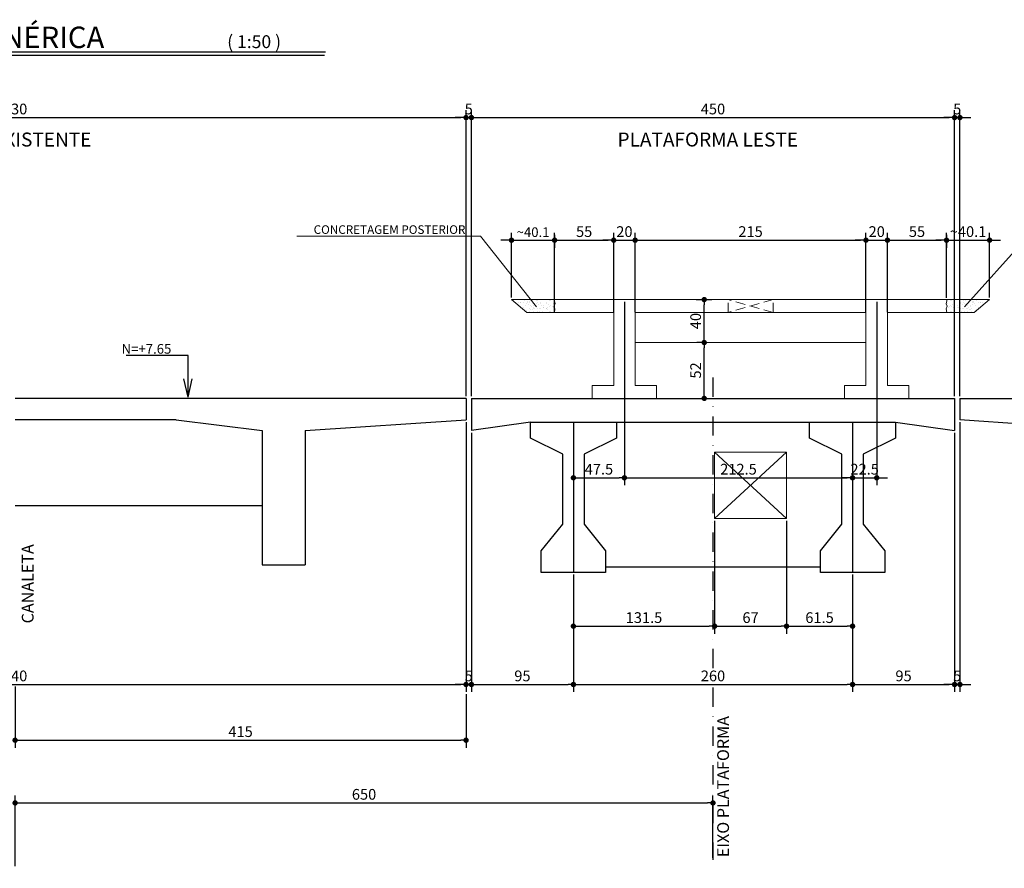
# Model space of a CAD drawing. Extents: x -3241 to 19977, y 2149 to 23325.
# Drawn here: x 17933 to 18850, y 11368 to 12159 of the extents above; entities that cross this region are included whole.
import ezdxf

# ---------------------------------------------------------------- set-up
doc = ezdxf.new("R2010")
doc.units = 0
doc.header["$LTSCALE"] = 18
doc.header["$MEASUREMENT"] = 0
doc.linetypes.add('DASHDOTX2', pattern=[2, 1, -0.5, 0, -0.5])
doc.linetypes.add('DASHED', pattern=[0.75, 0.5, -0.25])
doc.layers.get('0').update_dxf_attribs({"linetype": 'CONTINUOUS'})
doc.layers.get('DEFPOINTS').update_dxf_attribs({"linetype": 'CONTINUOUS'})
for name, color, linetype in [('01', 9, 'CONTINUOUS'), ('02', 1, 'CONTINUOUS'), ('03', 7, 'CONTINUOUS'), ('04', 30, 'CONTINUOUS'), ('COTA', 243, 'CONTINUOUS'), ('HACHURA', 134, 'CONTINUOUS'), ('PROJECAO', 160, 'DASHED'), ('TEXTO', 2, 'CONTINUOUS'), ('TITULO', 4, 'CONTINUOUS')]:
    doc.layers.add(name, color=color, linetype=linetype)
doc.styles.add('ROMAND', font='romand')
doc.styles.add('ROMANS', font='romans')
doc.dimstyles.new('COTA50', dxfattribs={"dimtxt": 10, "dimasz": 5, "dimexe": 7, "dimexo": 2, "dimgap": 3, "dimtad": 1, "dimdec": 1, "dimzin": 12, "dimdsep": 46, "dimtxsty": 'ROMANS', "dimblk1": 'DOT', "dimblk2": 'DOT', "dimsah": 1, "dimcen": 0, "dimdle": 7, "dimclrd": 243, "dimclre": 243, "dimclrt": 2, "dimadec": 0, "dimazin": 0, "dimtfac": 1, "dimtdec": 4, "dimtix": 1, "dimtmove": 2, "dimatfit": 3, "dimfxl": 0, "dimtolj": 1, "dimtzin": 12, "dimarcsym": 0})

# ---------------------------------------------------------------- blocks, each defined once
blk = doc.blocks.new('_DOT')
at = {"color": 243, "linetype": 'ByBlock'}
blk.add_line((-0.5, 0), (-1, 0), dxfattribs=at)
at = {"color": 243, "linetype": 'ByBlock', "const_width": 0.5}
blk.add_lwpolyline([(-0.25, 0, 1), (0.25, 0, 1)], format="xyb", close=True, dxfattribs=at)
blk = doc.blocks.new('*D42')
at = {"layer": 'COTA', "color": 243, "lineweight": -2}
for p, q in [((18348.33, 11783.86), (18348.33, 11532.4)), ((18353.33, 11773.86), (18353.33, 11532.4)), ((18343.33, 11539.4), (18338.33, 11539.4)), ((18348.33, 11539.4), (18353.33, 11539.4)), ((18358.33, 11539.4), (18363.33, 11539.4))]:
    blk.add_line(p, q, dxfattribs=at)
at = {"layer": 'DEFPOINTS', "color": 0, "lineweight": 0}
for p in [(18348.33, 11785.86), (18353.33, 11775.86), (18353.33, 11539.4)]:
    blk.add_point(p, dxfattribs=at)
at = {"layer": 'COTA', "color": 243, "lineweight": -2, "xscale": 5, "yscale": 5, "zscale": 5}
blk.add_blockref('_DOT', (18348.33, 11539.4), dxfattribs=at)
at = {"layer": 'COTA', "color": 243, "lineweight": -2, "xscale": 5, "yscale": 5, "zscale": 5, "rotation": 180}
blk.add_blockref('_DOT', (18353.33, 11539.4), dxfattribs=at)
at = {"layer": 'COTA', "color": 2, "insert": (18350.83, 11547.4), "char_height": 10, "attachment_point": 5, "style": 'ROMANS'}
blk.add_mtext('\\A1;5', dxfattribs=at)
blk = doc.blocks.new('*D43')
at = {"layer": 'COTA', "color": 243, "lineweight": -2}
for p, q in [((18353.33, 11773.86), (18353.33, 11532.4)), ((18448.33, 11641.86), (18448.33, 11532.4)), ((18358.33, 11539.4), (18443.33, 11539.4))]:
    blk.add_line(p, q, dxfattribs=at)
at = {"layer": 'DEFPOINTS', "color": 0, "lineweight": 0}
for p in [(18353.33, 11775.86), (18448.33, 11643.86), (18448.33, 11539.4)]:
    blk.add_point(p, dxfattribs=at)
at = {"layer": 'COTA', "color": 243, "lineweight": -2, "xscale": 5, "yscale": 5, "zscale": 5, "rotation": 180}
blk.add_blockref('_DOT', (18353.33, 11539.4), dxfattribs=at)
at = {"layer": 'COTA', "color": 243, "lineweight": -2, "xscale": 5, "yscale": 5, "zscale": 5}
blk.add_blockref('_DOT', (18448.33, 11539.4), dxfattribs=at)
at = {"layer": 'COTA', "color": 2, "insert": (18400.83, 11547.4), "char_height": 10, "attachment_point": 5, "style": 'ROMANS'}
blk.add_mtext('\\A1;95', dxfattribs=at)
blk = doc.blocks.new('*D44')
at = {"layer": 'COTA', "color": 243, "lineweight": -2}
for p, q in [((18448.33, 11641.86), (18448.33, 11532.4)), ((18708.33, 11641.86), (18708.33, 11532.4)), ((18453.33, 11539.4), (18703.33, 11539.4))]:
    blk.add_line(p, q, dxfattribs=at)
at = {"layer": 'DEFPOINTS', "color": 0, "lineweight": 0}
for p in [(18448.33, 11643.86), (18708.33, 11643.86), (18708.33, 11539.4)]:
    blk.add_point(p, dxfattribs=at)
at = {"layer": 'COTA', "color": 243, "lineweight": -2, "xscale": 5, "yscale": 5, "zscale": 5, "rotation": 180}
blk.add_blockref('_DOT', (18448.33, 11539.4), dxfattribs=at)
at = {"layer": 'COTA', "color": 243, "lineweight": -2, "xscale": 5, "yscale": 5, "zscale": 5}
blk.add_blockref('_DOT', (18708.33, 11539.4), dxfattribs=at)
at = {"layer": 'COTA', "color": 2, "insert": (18578.33, 11547.4), "char_height": 10, "attachment_point": 5, "style": 'ROMANS'}
blk.add_mtext('\\A1;260', dxfattribs=at)
blk = doc.blocks.new('*D45')
at = {"layer": 'COTA', "color": 243, "lineweight": -2}
for p, q in [((18803.33, 11773.86), (18803.33, 11532.4)), ((18708.33, 11641.86), (18708.33, 11532.4)), ((18713.33, 11539.4), (18798.33, 11539.4))]:
    blk.add_line(p, q, dxfattribs=at)
at = {"layer": 'DEFPOINTS', "color": 0, "lineweight": 0}
for p in [(18803.33, 11775.86), (18708.33, 11643.86), (18803.33, 11539.4)]:
    blk.add_point(p, dxfattribs=at)
at = {"layer": 'COTA', "color": 243, "lineweight": -2, "xscale": 5, "yscale": 5, "zscale": 5, "rotation": 180}
blk.add_blockref('_DOT', (18708.33, 11539.4), dxfattribs=at)
at = {"layer": 'COTA', "color": 243, "lineweight": -2, "xscale": 5, "yscale": 5, "zscale": 5}
blk.add_blockref('_DOT', (18803.33, 11539.4), dxfattribs=at)
at = {"layer": 'COTA', "color": 2, "insert": (18755.83, 11547.4), "char_height": 10, "attachment_point": 5, "style": 'ROMANS'}
blk.add_mtext('\\A1;95', dxfattribs=at)
blk = doc.blocks.new('*D46')
at = {"layer": 'COTA', "color": 243, "lineweight": -2}
for p, q in [((18808.33, 11783.86), (18808.33, 11532.4)), ((18803.33, 11773.86), (18803.33, 11532.4)), ((18798.33, 11539.4), (18793.33, 11539.4)), ((18803.33, 11539.4), (18808.33, 11539.4)), ((18813.33, 11539.4), (18818.33, 11539.4))]:
    blk.add_line(p, q, dxfattribs=at)
at = {"layer": 'DEFPOINTS', "color": 0, "lineweight": 0}
for p in [(18808.33, 11785.86), (18803.33, 11775.86), (18808.33, 11539.4)]:
    blk.add_point(p, dxfattribs=at)
at = {"layer": 'COTA', "color": 243, "lineweight": -2, "xscale": 5, "yscale": 5, "zscale": 5}
blk.add_blockref('_DOT', (18803.33, 11539.4), dxfattribs=at)
at = {"layer": 'COTA', "color": 243, "lineweight": -2, "xscale": 5, "yscale": 5, "zscale": 5, "rotation": 180}
blk.add_blockref('_DOT', (18808.33, 11539.4), dxfattribs=at)
at = {"layer": 'COTA', "color": 2, "insert": (18805.83, 11547.4), "char_height": 10, "attachment_point": 5, "style": 'ROMANS'}
blk.add_mtext('\\A1;5', dxfattribs=at)
blk = doc.blocks.new('*D48')
at = {"layer": 'COTA', "color": 243, "lineweight": -2}
for p, q in [((17928.33, 11537.4), (17928.33, 11480.48)), ((18348.33, 11530.4), (18348.33, 11480.48)), ((17933.33, 11487.48), (18343.33, 11487.48))]:
    blk.add_line(p, q, dxfattribs=at)
at = {"layer": 'DEFPOINTS', "color": 0, "lineweight": 0}
for p in [(17928.33, 11539.4), (18348.33, 11532.4), (18348.33, 11487.48)]:
    blk.add_point(p, dxfattribs=at)
at = {"layer": 'COTA', "color": 243, "lineweight": -2, "xscale": 5, "yscale": 5, "zscale": 5, "rotation": 180}
blk.add_blockref('_DOT', (17928.33, 11487.48), dxfattribs=at)
at = {"layer": 'COTA', "color": 243, "lineweight": -2, "xscale": 5, "yscale": 5, "zscale": 5}
blk.add_blockref('_DOT', (18348.33, 11487.48), dxfattribs=at)
at = {"layer": 'COTA', "color": 2, "insert": (18138.33, 11495.48), "char_height": 10, "attachment_point": 5, "style": 'ROMANS'}
blk.add_mtext('\\A1;415', dxfattribs=at)
blk = doc.blocks.new('*D49')
at = {"layer": 'COTA', "color": 243, "lineweight": -2}
for p, q in [((17508.33, 11783.86), (17508.33, 11532.4)), ((18348.33, 11783.86), (18348.33, 11532.4)), ((17513.33, 11539.4), (18343.33, 11539.4))]:
    blk.add_line(p, q, dxfattribs=at)
at = {"layer": 'DEFPOINTS', "color": 0, "lineweight": 0}
for p in [(17508.33, 11785.86), (18348.33, 11785.86), (18348.33, 11539.4)]:
    blk.add_point(p, dxfattribs=at)
at = {"layer": 'COTA', "color": 243, "lineweight": -2, "xscale": 5, "yscale": 5, "zscale": 5, "rotation": 180}
blk.add_blockref('_DOT', (17508.33, 11539.4), dxfattribs=at)
at = {"layer": 'COTA', "color": 243, "lineweight": -2, "xscale": 5, "yscale": 5, "zscale": 5}
blk.add_blockref('_DOT', (18348.33, 11539.4), dxfattribs=at)
at = {"layer": 'COTA', "color": 2, "insert": (17928.33, 11547.4), "char_height": 10, "attachment_point": 5, "style": 'ROMANS'}
blk.add_mtext('\\A1;840', dxfattribs=at)
blk = doc.blocks.new('*D53')
at = {"layer": 'COTA', "color": 243, "lineweight": -2}
for p, q in [((18348.33, 11807.86), (18348.33, 12074.45)), ((18353.33, 11807.86), (18353.33, 12074.45)), ((18343.33, 12067.45), (18338.33, 12067.45)), ((18348.33, 12067.45), (18353.33, 12067.45)), ((18358.33, 12067.45), (18363.33, 12067.45))]:
    blk.add_line(p, q, dxfattribs=at)
at = {"layer": 'DEFPOINTS', "color": 0, "lineweight": 0}
for p in [(18353.33, 12067.45), (18348.33, 11805.86), (18353.33, 11805.86)]:
    blk.add_point(p, dxfattribs=at)
at = {"layer": 'COTA', "color": 243, "lineweight": -2, "xscale": 5, "yscale": 5, "zscale": 5}
blk.add_blockref('_DOT', (18348.33, 12067.45), dxfattribs=at)
at = {"layer": 'COTA', "color": 243, "lineweight": -2, "xscale": 5, "yscale": 5, "zscale": 5, "rotation": 180}
blk.add_blockref('_DOT', (18353.33, 12067.45), dxfattribs=at)
at = {"layer": 'COTA', "color": 2, "insert": (18350.83, 12075.45), "char_height": 10, "attachment_point": 5, "style": 'ROMANS'}
blk.add_mtext('\\A1;5', dxfattribs=at)
blk = doc.blocks.new('*D54')
at = {"layer": 'COTA', "color": 243, "lineweight": -2}
for p, q in [((18353.33, 11807.86), (18353.33, 12074.45)), ((18803.33, 11807.86), (18803.33, 12074.45)), ((18358.33, 12067.45), (18798.33, 12067.45))]:
    blk.add_line(p, q, dxfattribs=at)
at = {"layer": 'DEFPOINTS', "color": 0, "lineweight": 0}
for p in [(18803.33, 12067.45), (18353.33, 11805.86), (18803.33, 11805.86)]:
    blk.add_point(p, dxfattribs=at)
at = {"layer": 'COTA', "color": 243, "lineweight": -2, "xscale": 5, "yscale": 5, "zscale": 5, "rotation": 180}
blk.add_blockref('_DOT', (18353.33, 12067.45), dxfattribs=at)
at = {"layer": 'COTA', "color": 243, "lineweight": -2, "xscale": 5, "yscale": 5, "zscale": 5}
blk.add_blockref('_DOT', (18803.33, 12067.45), dxfattribs=at)
at = {"layer": 'COTA', "color": 2, "insert": (18578.33, 12075.45), "char_height": 10, "attachment_point": 5, "style": 'ROMANS'}
blk.add_mtext('\\A1;450', dxfattribs=at)
blk = doc.blocks.new('*D55')
at = {"layer": 'COTA', "color": 243, "lineweight": -2}
for p, q in [((18803.33, 11807.86), (18803.33, 12074.45)), ((18808.33, 11807.86), (18808.33, 12074.45)), ((18798.33, 12067.45), (18793.33, 12067.45)), ((18803.33, 12067.45), (18808.33, 12067.45)), ((18813.33, 12067.45), (18818.33, 12067.45))]:
    blk.add_line(p, q, dxfattribs=at)
at = {"layer": 'DEFPOINTS', "color": 0, "lineweight": 0}
for p in [(18808.33, 12067.45), (18803.33, 11805.86), (18808.33, 11805.86)]:
    blk.add_point(p, dxfattribs=at)
at = {"layer": 'COTA', "color": 243, "lineweight": -2, "xscale": 5, "yscale": 5, "zscale": 5}
blk.add_blockref('_DOT', (18803.33, 12067.45), dxfattribs=at)
at = {"layer": 'COTA', "color": 243, "lineweight": -2, "xscale": 5, "yscale": 5, "zscale": 5, "rotation": 180}
blk.add_blockref('_DOT', (18808.33, 12067.45), dxfattribs=at)
at = {"layer": 'COTA', "color": 2, "insert": (18805.83, 12075.45), "char_height": 10, "attachment_point": 5, "style": 'ROMANS'}
blk.add_mtext('\\A1;5', dxfattribs=at)
blk = doc.blocks.new('*D56')
at = {"layer": 'COTA', "color": 243, "lineweight": -2}
for p, q in [((17508.33, 11807.86), (17508.33, 12074.45)), ((18348.33, 11807.86), (18348.33, 12074.45)), ((17513.33, 12067.45), (18343.33, 12067.45))]:
    blk.add_line(p, q, dxfattribs=at)
at = {"layer": 'DEFPOINTS', "color": 0, "lineweight": 0}
for p in [(18348.33, 12067.45), (17508.33, 11805.86), (18348.33, 11805.86)]:
    blk.add_point(p, dxfattribs=at)
at = {"layer": 'COTA', "color": 243, "lineweight": -2, "xscale": 5, "yscale": 5, "zscale": 5, "rotation": 180}
blk.add_blockref('_DOT', (17508.33, 12067.45), dxfattribs=at)
at = {"layer": 'COTA', "color": 243, "lineweight": -2, "xscale": 5, "yscale": 5, "zscale": 5}
blk.add_blockref('_DOT', (18348.33, 12067.45), dxfattribs=at)
at = {"layer": 'COTA', "color": 2, "insert": (17928.33, 12075.45), "char_height": 10, "attachment_point": 5, "style": 'ROMANS'}
blk.add_mtext('\\A1;830', dxfattribs=at)
blk = doc.blocks.new('*D58')
at = {"layer": 'COTA', "color": 243, "lineweight": -2}
for p, q in [((17928.33, 11370.17), (17928.33, 11436.07)), ((18578.33, 11378.02), (18578.33, 11436.07)), ((17933.33, 11429.07), (18573.33, 11429.07))]:
    blk.add_line(p, q, dxfattribs=at)
at = {"layer": 'DEFPOINTS', "color": 0, "lineweight": 0}
for p in [(18578.33, 11429.07), (18578.33, 11376.02), (17928.33, 11368.17)]:
    blk.add_point(p, dxfattribs=at)
at = {"layer": 'COTA', "color": 243, "lineweight": -2, "xscale": 5, "yscale": 5, "zscale": 5, "rotation": 180}
blk.add_blockref('_DOT', (17928.33, 11429.07), dxfattribs=at)
at = {"layer": 'COTA', "color": 243, "lineweight": -2, "xscale": 5, "yscale": 5, "zscale": 5}
blk.add_blockref('_DOT', (18578.33, 11429.07), dxfattribs=at)
at = {"layer": 'COTA', "color": 2, "insert": (18253.33, 11437.07), "char_height": 10, "attachment_point": 5, "style": 'ROMANS'}
blk.add_mtext('\\A1;650', dxfattribs=at)
blk = doc.blocks.new('*D71')
at = {"layer": 'COTA', "color": 243, "lineweight": -2}
for p, q in [((18430.83, 11886.29), (18430.83, 11960.23)), ((18485.83, 11886.29), (18485.83, 11960.23)), ((18435.83, 11953.23), (18480.83, 11953.23))]:
    blk.add_line(p, q, dxfattribs=at)
at = {"layer": 'DEFPOINTS', "color": 0, "lineweight": 0}
for p in [(18485.83, 11953.23), (18430.83, 11884.29), (18485.83, 11884.29)]:
    blk.add_point(p, dxfattribs=at)
at = {"layer": 'COTA', "color": 243, "lineweight": -2, "xscale": 5, "yscale": 5, "zscale": 5, "rotation": 180}
blk.add_blockref('_DOT', (18430.83, 11953.23), dxfattribs=at)
at = {"layer": 'COTA', "color": 243, "lineweight": -2, "xscale": 5, "yscale": 5, "zscale": 5}
blk.add_blockref('_DOT', (18485.83, 11953.23), dxfattribs=at)
at = {"layer": 'COTA', "color": 2, "lineweight": 0, "insert": (18458.33, 11961.23), "char_height": 10, "attachment_point": 5, "style": 'ROMANS'}
blk.add_mtext('\\A1;55', dxfattribs=at)
blk = doc.blocks.new('*D72')
at = {"layer": 'COTA', "color": 243, "lineweight": -2}
for p, q in [((18485.83, 11933.38), (18485.83, 11960.25)), ((18505.83, 11886.29), (18505.83, 11960.25)), ((18480.83, 11953.25), (18475.83, 11953.25)), ((18485.83, 11953.25), (18505.83, 11953.25)), ((18510.83, 11953.25), (18515.83, 11953.25))]:
    blk.add_line(p, q, dxfattribs=at)
at = {"layer": 'DEFPOINTS', "color": 0, "lineweight": 0}
for p in [(18505.83, 11953.25), (18485.83, 11931.38), (18505.83, 11884.29)]:
    blk.add_point(p, dxfattribs=at)
at = {"layer": 'COTA', "color": 243, "lineweight": -2, "xscale": 5, "yscale": 5, "zscale": 5}
blk.add_blockref('_DOT', (18485.83, 11953.25), dxfattribs=at)
at = {"layer": 'COTA', "color": 243, "lineweight": -2, "xscale": 5, "yscale": 5, "zscale": 5, "rotation": 180}
blk.add_blockref('_DOT', (18505.83, 11953.25), dxfattribs=at)
at = {"layer": 'COTA', "color": 2, "lineweight": 0, "insert": (18495.83, 11961.25), "char_height": 10, "attachment_point": 5, "style": 'ROMANS'}
blk.add_mtext('\\A1;20', dxfattribs=at)
blk = doc.blocks.new('*D73')
at = {"layer": 'COTA', "color": 243, "lineweight": -2}
for p, q in [((18505.83, 11886.29), (18505.83, 11960.25)), ((18720.83, 11886.29), (18720.83, 11960.25)), ((18510.83, 11953.25), (18715.83, 11953.25))]:
    blk.add_line(p, q, dxfattribs=at)
at = {"layer": 'DEFPOINTS', "color": 0, "lineweight": 0}
for p in [(18720.83, 11953.25), (18505.83, 11884.29), (18720.83, 11884.29)]:
    blk.add_point(p, dxfattribs=at)
at = {"layer": 'COTA', "color": 243, "lineweight": -2, "xscale": 5, "yscale": 5, "zscale": 5, "rotation": 180}
blk.add_blockref('_DOT', (18505.83, 11953.25), dxfattribs=at)
at = {"layer": 'COTA', "color": 243, "lineweight": -2, "xscale": 5, "yscale": 5, "zscale": 5}
blk.add_blockref('_DOT', (18720.83, 11953.25), dxfattribs=at)
at = {"layer": 'COTA', "color": 2, "lineweight": 0, "insert": (18613.33, 11961.25), "char_height": 10, "attachment_point": 5, "style": 'ROMANS'}
blk.add_mtext('\\A1;215', dxfattribs=at)
blk = doc.blocks.new('*D74')
at = {"layer": 'COTA', "color": 243, "lineweight": -2}
for p, q in [((18720.83, 11886.29), (18720.83, 11960.25)), ((18740.83, 11886.29), (18740.83, 11960.25)), ((18715.83, 11953.25), (18710.83, 11953.25)), ((18720.83, 11953.25), (18740.83, 11953.25)), ((18745.83, 11953.25), (18750.83, 11953.25))]:
    blk.add_line(p, q, dxfattribs=at)
at = {"layer": 'DEFPOINTS', "color": 0, "lineweight": 0}
for p in [(18740.83, 11953.25), (18720.83, 11884.29), (18740.83, 11884.29)]:
    blk.add_point(p, dxfattribs=at)
at = {"layer": 'COTA', "color": 243, "lineweight": -2, "xscale": 5, "yscale": 5, "zscale": 5}
blk.add_blockref('_DOT', (18720.83, 11953.25), dxfattribs=at)
at = {"layer": 'COTA', "color": 243, "lineweight": -2, "xscale": 5, "yscale": 5, "zscale": 5, "rotation": 180}
blk.add_blockref('_DOT', (18740.83, 11953.25), dxfattribs=at)
at = {"layer": 'COTA', "color": 2, "lineweight": 0, "insert": (18730.83, 11961.25), "char_height": 10, "attachment_point": 5, "style": 'ROMANS'}
blk.add_mtext('\\A1;20', dxfattribs=at)
blk = doc.blocks.new('*D75')
at = {"layer": 'COTA', "color": 243, "lineweight": -2}
for p, q in [((18740.83, 11943.78), (18740.83, 11960.25)), ((18795.83, 11899.6), (18795.83, 11960.25)), ((18745.83, 11953.25), (18790.83, 11953.25))]:
    blk.add_line(p, q, dxfattribs=at)
at = {"layer": 'DEFPOINTS', "color": 0, "lineweight": 0}
for p in [(18795.83, 11953.25), (18740.83, 11941.78), (18795.83, 11897.6)]:
    blk.add_point(p, dxfattribs=at)
at = {"layer": 'COTA', "color": 243, "lineweight": -2, "xscale": 5, "yscale": 5, "zscale": 5, "rotation": 180}
blk.add_blockref('_DOT', (18740.83, 11953.25), dxfattribs=at)
at = {"layer": 'COTA', "color": 243, "lineweight": -2, "xscale": 5, "yscale": 5, "zscale": 5}
blk.add_blockref('_DOT', (18795.83, 11953.25), dxfattribs=at)
at = {"layer": 'COTA', "color": 2, "lineweight": 0, "insert": (18768.33, 11961.25), "char_height": 10, "attachment_point": 5, "style": 'ROMANS'}
blk.add_mtext('\\A1;55', dxfattribs=at)
blk = doc.blocks.new('*D76')
at = {"layer": 'COTA', "color": 243, "lineweight": -2}
for p, q in [((18495.83, 11895.92), (18495.83, 11724.93)), ((18448.33, 11781.86), (18448.33, 11724.93)), ((18453.33, 11731.93), (18490.83, 11731.93))]:
    blk.add_line(p, q, dxfattribs=at)
at = {"layer": 'DEFPOINTS', "color": 0, "lineweight": 0}
for p in [(18495.83, 11897.92), (18448.33, 11783.86), (18495.83, 11731.93)]:
    blk.add_point(p, dxfattribs=at)
at = {"layer": 'COTA', "color": 243, "lineweight": -2, "xscale": 5, "yscale": 5, "zscale": 5, "rotation": 180}
blk.add_blockref('_DOT', (18448.33, 11731.93), dxfattribs=at)
at = {"layer": 'COTA', "color": 243, "lineweight": -2, "xscale": 5, "yscale": 5, "zscale": 5}
blk.add_blockref('_DOT', (18495.83, 11731.93), dxfattribs=at)
at = {"layer": 'COTA', "color": 2, "lineweight": 0, "insert": (18472.08, 11739.93), "char_height": 10, "attachment_point": 5, "style": 'ROMANS'}
blk.add_mtext('\\A1;47.5', dxfattribs=at)
blk = doc.blocks.new('*D77')
at = {"layer": 'COTA', "color": 243, "lineweight": -2}
for p, q in [((18495.83, 11781.86), (18495.83, 11724.93)), ((18708.33, 11781.86), (18708.33, 11724.93)), ((18500.83, 11731.93), (18703.33, 11731.93))]:
    blk.add_line(p, q, dxfattribs=at)
at = {"layer": 'DEFPOINTS', "color": 0, "lineweight": 0}
for p in [(18495.83, 11783.86), (18708.33, 11783.86), (18708.33, 11731.93)]:
    blk.add_point(p, dxfattribs=at)
at = {"layer": 'COTA', "color": 243, "lineweight": -2, "xscale": 5, "yscale": 5, "zscale": 5, "rotation": 180}
blk.add_blockref('_DOT', (18495.83, 11731.93), dxfattribs=at)
at = {"layer": 'COTA', "color": 243, "lineweight": -2, "xscale": 5, "yscale": 5, "zscale": 5}
blk.add_blockref('_DOT', (18708.33, 11731.93), dxfattribs=at)
at = {"layer": 'COTA', "color": 2, "lineweight": 0, "insert": (18602.08, 11739.93), "char_height": 10, "attachment_point": 5, "style": 'ROMANS'}
blk.add_mtext('\\A1;212.5', dxfattribs=at)
blk = doc.blocks.new('*D78')
at = {"layer": 'COTA', "color": 243, "lineweight": -2}
for p, q in [((18730.83, 11895.92), (18730.83, 11724.93)), ((18708.33, 11781.86), (18708.33, 11724.93)), ((18703.33, 11731.93), (18698.33, 11731.93)), ((18708.33, 11731.93), (18730.83, 11731.93)), ((18735.83, 11731.93), (18740.83, 11731.93))]:
    blk.add_line(p, q, dxfattribs=at)
at = {"layer": 'DEFPOINTS', "color": 0, "lineweight": 0}
for p in [(18730.83, 11897.92), (18708.33, 11783.86), (18730.83, 11731.93)]:
    blk.add_point(p, dxfattribs=at)
at = {"layer": 'COTA', "color": 243, "lineweight": -2, "xscale": 5, "yscale": 5, "zscale": 5}
blk.add_blockref('_DOT', (18708.33, 11731.93), dxfattribs=at)
at = {"layer": 'COTA', "color": 243, "lineweight": -2, "xscale": 5, "yscale": 5, "zscale": 5, "rotation": 180}
blk.add_blockref('_DOT', (18730.83, 11731.93), dxfattribs=at)
at = {"layer": 'COTA', "color": 2, "lineweight": 0, "insert": (18719.58, 11739.93), "char_height": 10, "attachment_point": 5, "style": 'ROMANS'}
blk.add_mtext('\\A1;22.5', dxfattribs=at)
blk = doc.blocks.new('*D108')
at = {"layer": 'COTA', "color": 243, "lineweight": -2}
for p, q in [((18579.83, 11691.86), (18579.83, 11586.69)), ((18448.33, 11641.86), (18448.33, 11586.69)), ((18453.33, 11593.69), (18574.83, 11593.69))]:
    blk.add_line(p, q, dxfattribs=at)
at = {"layer": 'DEFPOINTS', "color": 0, "lineweight": 0}
for p in [(18579.83, 11693.86), (18448.33, 11643.86), (18579.83, 11593.69)]:
    blk.add_point(p, dxfattribs=at)
at = {"layer": 'COTA', "color": 243, "lineweight": -2, "xscale": 5, "yscale": 5, "zscale": 5, "rotation": 180}
blk.add_blockref('_DOT', (18448.33, 11593.69), dxfattribs=at)
at = {"layer": 'COTA', "color": 243, "lineweight": -2, "xscale": 5, "yscale": 5, "zscale": 5}
blk.add_blockref('_DOT', (18579.83, 11593.69), dxfattribs=at)
at = {"layer": 'COTA', "color": 2, "lineweight": 0, "insert": (18514.08, 11601.69), "char_height": 10, "attachment_point": 5, "style": 'ROMANS'}
blk.add_mtext('\\A1;131.5', dxfattribs=at)
blk = doc.blocks.new('*D109')
at = {"layer": 'COTA', "color": 243, "lineweight": -2}
for p, q in [((18579.83, 11691.86), (18579.83, 11586.69)), ((18646.83, 11691.86), (18646.83, 11586.69)), ((18584.83, 11593.69), (18641.83, 11593.69))]:
    blk.add_line(p, q, dxfattribs=at)
at = {"layer": 'DEFPOINTS', "color": 0, "lineweight": 0}
for p in [(18579.83, 11693.86), (18646.83, 11693.86), (18646.83, 11593.69)]:
    blk.add_point(p, dxfattribs=at)
at = {"layer": 'COTA', "color": 243, "lineweight": -2, "xscale": 5, "yscale": 5, "zscale": 5, "rotation": 180}
blk.add_blockref('_DOT', (18579.83, 11593.69), dxfattribs=at)
at = {"layer": 'COTA', "color": 243, "lineweight": -2, "xscale": 5, "yscale": 5, "zscale": 5}
blk.add_blockref('_DOT', (18646.83, 11593.69), dxfattribs=at)
at = {"layer": 'COTA', "color": 2, "lineweight": 0, "insert": (18613.33, 11601.69), "char_height": 10, "attachment_point": 5, "style": 'ROMANS'}
blk.add_mtext('\\A1;67', dxfattribs=at)
blk = doc.blocks.new('*D110')
at = {"layer": 'COTA', "color": 243, "lineweight": -2}
for p, q in [((18646.83, 11691.86), (18646.83, 11586.69)), ((18651.83, 11593.69), (18703.33, 11593.69)), ((18708.33, 11595.57), (18708.33, 11586.69))]:
    blk.add_line(p, q, dxfattribs=at)
at = {"layer": 'DEFPOINTS', "color": 0, "lineweight": 0}
for p in [(18646.83, 11693.86), (18708.33, 11597.57), (18708.33, 11593.69)]:
    blk.add_point(p, dxfattribs=at)
at = {"layer": 'COTA', "color": 243, "lineweight": -2, "xscale": 5, "yscale": 5, "zscale": 5, "rotation": 180}
blk.add_blockref('_DOT', (18646.83, 11593.69), dxfattribs=at)
at = {"layer": 'COTA', "color": 243, "lineweight": -2, "xscale": 5, "yscale": 5, "zscale": 5}
blk.add_blockref('_DOT', (18708.33, 11593.69), dxfattribs=at)
at = {"layer": 'COTA', "color": 2, "lineweight": 0, "insert": (18677.58, 11601.69), "char_height": 10, "attachment_point": 5, "style": 'ROMANS'}
blk.add_mtext('\\A1;61.5', dxfattribs=at)
blk = doc.blocks.new('*D113')
at = {"layer": 'COTA', "color": 243, "lineweight": -2}
for p, q in [((18390.68, 11899.92), (18390.68, 11960.23)), ((18385.68, 11953.23), (18380.68, 11953.23)), ((18390.68, 11953.23), (18430.83, 11953.23)), ((18430.83, 11958.23), (18430.83, 11946.23)), ((18435.83, 11953.23), (18440.83, 11953.23))]:
    blk.add_line(p, q, dxfattribs=at)
at = {"layer": 'DEFPOINTS', "color": 0, "lineweight": 0}
for p in [(18430.83, 11960.23), (18430.83, 11953.23), (18390.68, 11897.92)]:
    blk.add_point(p, dxfattribs=at)
at = {"layer": 'COTA', "color": 243, "lineweight": -2, "xscale": 5, "yscale": 5, "zscale": 5}
blk.add_blockref('_DOT', (18390.68, 11953.23), dxfattribs=at)
at = {"layer": 'COTA', "color": 243, "lineweight": -2, "xscale": 5, "yscale": 5, "zscale": 5, "rotation": 180}
blk.add_blockref('_DOT', (18430.83, 11953.23), dxfattribs=at)
at = {"layer": 'COTA', "color": 2, "lineweight": 0, "insert": (18410.76, 11960.73), "char_height": 9, "attachment_point": 5, "style": 'ROMANS'}
blk.add_mtext('\\A1;~40.1', dxfattribs=at)
blk = doc.blocks.new('*D114')
at = {"layer": 'COTA', "color": 243, "lineweight": -2}
for p, q in [((18835.98, 11899.92), (18835.98, 11960.25)), ((18790.83, 11953.25), (18785.83, 11953.25)), ((18795.83, 11958.25), (18795.83, 11946.25)), ((18795.83, 11953.25), (18835.98, 11953.25)), ((18840.98, 11953.25), (18845.98, 11953.25))]:
    blk.add_line(p, q, dxfattribs=at)
at = {"layer": 'DEFPOINTS', "color": 0, "lineweight": 0}
for p in [(18795.83, 11960.25), (18835.98, 11953.25), (18835.98, 11897.92)]:
    blk.add_point(p, dxfattribs=at)
at = {"layer": 'COTA', "color": 243, "lineweight": -2, "xscale": 5, "yscale": 5, "zscale": 5}
blk.add_blockref('_DOT', (18795.83, 11953.25), dxfattribs=at)
at = {"layer": 'COTA', "color": 243, "lineweight": -2, "xscale": 5, "yscale": 5, "zscale": 5, "rotation": 180}
blk.add_blockref('_DOT', (18835.98, 11953.25), dxfattribs=at)
at = {"layer": 'COTA', "color": 2, "lineweight": 0, "insert": (18815.91, 11961.25), "char_height": 10, "attachment_point": 5, "style": 'ROMANS'}
blk.add_mtext('\\A1;~40.1', dxfattribs=at)
blk = doc.blocks.new('*D117')
at = {"layer": 'COTA', "color": 243, "lineweight": -2}
for p, q in [((18568.17, 11857.92), (18563.17, 11857.92)), ((18570.17, 11810.92), (18570.17, 11852.92)), ((18569.79, 11805.92), (18577.17, 11805.92))]:
    blk.add_line(p, q, dxfattribs=at)
at = {"layer": 'DEFPOINTS', "color": 0, "lineweight": 0}
for p in [(18570.17, 11857.92), (18570.17, 11857.92), (18567.79, 11805.92)]:
    blk.add_point(p, dxfattribs=at)
at = {"layer": 'COTA', "color": 243, "lineweight": -2, "xscale": 5, "yscale": 5, "zscale": 5}
for p, rotation in [((18570.17, 11857.92), 90), ((18570.17, 11805.92), 270)]:
    blk.add_blockref('_DOT', p, dxfattribs=dict(at, rotation=rotation))
at = {"layer": 'COTA', "color": 2, "lineweight": 0, "insert": (18562.17, 11831.92), "char_height": 10, "attachment_point": 5, "rotation": 90, "style": 'ROMANS'}
blk.add_mtext('\\A1;52', dxfattribs=at)
blk = doc.blocks.new('*D118')
at = {"layer": 'COTA', "color": 243, "lineweight": -2}
for p, q in [((18562.65, 11897.92), (18577.17, 11897.92)), ((18570.17, 11862.92), (18570.17, 11892.92)), ((18568.17, 11857.92), (18563.17, 11857.92))]:
    blk.add_line(p, q, dxfattribs=at)
at = {"layer": 'DEFPOINTS', "color": 0, "lineweight": 0}
for p in [(18560.65, 11897.92), (18570.17, 11897.92), (18570.17, 11857.92)]:
    blk.add_point(p, dxfattribs=at)
at = {"layer": 'COTA', "color": 243, "lineweight": -2, "xscale": 5, "yscale": 5, "zscale": 5}
for p, rotation in [((18570.17, 11897.92), 90), ((18570.17, 11857.92), 270)]:
    blk.add_blockref('_DOT', p, dxfattribs=dict(at, rotation=rotation))
at = {"layer": 'COTA', "color": 2, "lineweight": 0, "insert": (18562.17, 11877.92), "char_height": 10, "attachment_point": 5, "rotation": 90, "style": 'ROMANS'}
blk.add_mtext('\\A1;40', dxfattribs=at)

msp = doc.modelspace()

# ---------------------------------------------------------------- hatches: boundary and pattern name
at = {"layer": '01', "lineweight": 0}
h = msp.add_hatch(dxfattribs=at)
h.set_pattern_fill('AR-SAND', color=256, scale=3, style=0)
h.set_pattern_definition([(37.5, (1546.019, 355.5727), (-0.1889801, 5.7804713), [0, -4.56, 0, -5.1, 0, -4.875]), (7.5, (1546.019, 355.573), (5.30933, 8.4664382), [0, -2.46, 0, -4.11, 0, -1.575]), (327.5, (1542.329, 355.5727), (9.3424256, 0.0169772), [0, -1.5, 0, -5.4, 0, -7.05]), (317.5, (1542.329, 355.573), (9.0183798, 2.6330267), [0, -0.75, 0, -3.54, 0, -4.05])])
h.paths.add_polyline_path([(18430.67, 11885.857), (18431.056, 11889.407), (18430.096, 11891.806), (18431.187, 11894.03), (18430.999, 11895.47), (18430.438, 11896.514), (18430.499, 11897.119), (18430.67, 11897.857), (18390.684, 11897.857), (18405.011, 11885.857)])
h = msp.add_hatch(dxfattribs=at)
h.set_pattern_fill('AR-SAND', color=256, scale=3, style=0)
h.set_pattern_definition([(142.5, (35680.6494, 355.5727), (0.1889801, 5.7804713), [0, -4.56, 0, -5.1, 0, -4.875]), (172.5, (35680.649, 355.573), (-5.30933, 8.4664382), [0, -2.46, 0, -4.11, 0, -1.575]), (212.5, (35684.3394, 355.5727), (-9.3424256, 0.0169772), [0, -1.5, 0, -5.4, 0, -7.05]), (222.5, (35684.339, 355.573), (-9.0183798, 2.6330267), [0, -0.75, 0, -3.54, 0, -4.05])])
h.paths.add_polyline_path([(18796.572, 11891.806), (18795.481, 11894.03), (18795.669, 11895.47), (18796.23, 11896.514), (18796.169, 11897.119), (18795.998, 11897.857), (18835.984, 11897.857), (18821.657, 11885.857), (18795.998, 11885.857), (18795.612, 11889.407)])

# ---------------------------------------------------------------- linework, layer by layer
at = {"layer": '02'}
for p, q in [((18089.415, 11807.029), (18085.515, 11824.251)), ((18089.415, 11807.029), (18093.316, 11824.251)), ((18158.334, 11705.857), (17928.334, 11705.857))]:
    msp.add_line(p, q, dxfattribs=at)
at = {"layer": '02', "linetype": 'DASHDOTX2'}
msp.add_line((18578.334, 11825.269), (18578.334, 11376.024), dxfattribs=at)
at = {"layer": '03', "lineweight": 0}
for p, q in [((18390.684, 11897.924), (18835.984, 11897.924)), ((18405.011, 11885.924), (18390.684, 11897.924)), ((18485.834, 11897.924), (18505.834, 11897.924)), ((18485.834, 11897.924), (18493.334, 11897.924)), ((18720.834, 11897.924), (18740.834, 11897.924)), ((18821.657, 11885.924), (18835.984, 11897.924)), ((18405.011, 11885.924), (18485.834, 11885.924)), ((18485.834, 11817.924), (18485.834, 11885.924)), ((18505.834, 11885.924), (18505.834, 11817.924)), ((18505.834, 11885.924), (18720.834, 11885.924)), ((18720.834, 11817.924), (18720.834, 11885.924)), ((18740.834, 11885.924), (18740.834, 11817.924)), ((18740.834, 11885.924), (18821.657, 11885.924)), ((18505.834, 11857.924), (18720.834, 11857.924)), ((18465.834, 11817.924), (18485.834, 11817.924)), ((18465.834, 11817.924), (18465.834, 11805.924)), ((18505.834, 11817.924), (18525.834, 11817.924)), ((18525.834, 11817.924), (18525.834, 11805.924)), ((18700.834, 11817.924), (18720.834, 11817.924)), ((18700.834, 11817.924), (18700.834, 11805.924)), ((18740.834, 11817.924), (18760.834, 11817.924)), ((18760.834, 11817.924), (18760.834, 11805.924))]:
    msp.add_line(p, q, dxfattribs=at)
at = {"layer": '03'}
for p, q in [((18348.334, 11805.857), (17928.334, 11805.857)), ((18348.334, 11805.857), (18348.334, 11785.857)), ((18808.334, 11805.857), (19106.548, 11805.857)), ((18808.334, 11805.857), (18808.334, 11785.857)), ((18078.334, 11785.857), (17928.334, 11785.857)), ((18078.334, 11785.857), (18158.334, 11775.857)), ((18198.334, 11775.857), (18348.334, 11785.857)), ((18958.334, 11775.857), (18808.334, 11785.857)), ((18158.334, 11775.857), (18158.334, 11650.857)), ((18198.334, 11775.857), (18198.334, 11650.857)), ((18158.334, 11650.857), (18198.334, 11650.857)), ((18478.334, 11648.857), (18678.334, 11648.857))]:
    msp.add_line(p, q, dxfattribs=at)
at = {"layer": '04'}
for p, q in [((18353.334, 11805.857), (18803.334, 11805.857)), ((18353.334, 11805.857), (18353.334, 11775.857)), ((18803.334, 11805.857), (18803.334, 11775.857)), ((18408.334, 11783.857), (18353.334, 11775.857)), ((18488.334, 11783.857), (18668.334, 11783.857)), ((18748.334, 11783.857), (18803.334, 11775.857))]:
    msp.add_line(p, q, dxfattribs=at)
for points in [[(18438.334, 11688.857), (18438.334, 11753.857), (18408.334, 11768.857), (18408.334, 11783.857), (18488.334, 11783.857), (18488.334, 11768.857), (18458.334, 11753.857), (18458.334, 11688.857), (18478.334, 11663.857), (18478.334, 11643.857), (18418.334, 11643.857), (18418.334, 11663.857)], [(18698.334, 11688.857), (18698.334, 11753.857), (18668.334, 11768.857), (18668.334, 11783.857), (18748.334, 11783.857), (18748.334, 11768.857), (18718.334, 11753.857), (18718.334, 11688.857), (18738.334, 11663.857), (18738.334, 11643.857), (18678.334, 11643.857), (18678.334, 11663.857)]]:
    msp.add_lwpolyline(points, close=True, dxfattribs=at)
at = {"layer": '04', "lineweight": 0}
msp.add_lwpolyline([(18579.834, 11693.857), (18646.834, 11693.857), (18646.834, 11755.857), (18579.834, 11755.857)], close=True, dxfattribs=at)
at = {"layer": 'COTA', "lineweight": 0}
for p, q in [((18361.916, 11957.002), (18190.722, 11957.002)), ((18414.083, 11891.077), (18361.916, 11957.002)), ((18812.585, 11891.077), (18871.648, 11957.002)), ((18646.834, 11755.857), (18579.834, 11693.857)), ((18579.834, 11755.857), (18646.834, 11693.857))]:
    msp.add_line(p, q, dxfattribs=at)
at = {"layer": 'HACHURA'}
for p, q in [((18217.512, 12128.309), (17600.133, 12128.309)), ((18216.591, 12125.309), (17600.133, 12125.309)), ((18089.415, 11845.714), (18031.834, 11845.714)), ((18089.415, 11807.029), (18089.415, 11845.714)), ((18448.334, 11783.857), (18448.334, 11643.857)), ((18708.334, 11783.857), (18708.334, 11643.857))]:
    msp.add_line(p, q, dxfattribs=at)
at = {"layer": 'HACHURA', "lineweight": 0}
for p, q in [((18430.438, 11896.514), (18430.499, 11897.119)), ((18430.999, 11895.47), (18430.438, 11896.514)), ((18430.499, 11897.119), (18430.67, 11897.857)), ((18431.187, 11894.03), (18430.999, 11895.47)), ((18795.481, 11894.03), (18795.669, 11895.47)), ((18795.669, 11895.47), (18796.23, 11896.514)), ((18796.169, 11897.119), (18795.998, 11897.857)), ((18796.23, 11896.514), (18796.169, 11897.119)), ((18430.096, 11891.806), (18431.187, 11894.03)), ((18431.056, 11889.407), (18430.096, 11891.806)), ((18430.67, 11885.857), (18431.056, 11889.407)), ((18796.572, 11891.806), (18795.481, 11894.03)), ((18795.612, 11889.407), (18796.572, 11891.806)), ((18795.998, 11885.857), (18795.612, 11889.407))]:
    msp.add_line(p, q, dxfattribs=at)
at = {"layer": 'PROJECAO', "lineweight": 0}
for p, q in [((18592.334, 11885.924), (18592.334, 11897.924)), ((18634.334, 11897.924), (18592.334, 11885.924)), ((18634.334, 11885.924), (18592.334, 11897.924)), ((18634.334, 11885.924), (18634.334, 11897.924))]:
    msp.add_line(p, q, dxfattribs=at)

# ---------------------------------------------------------------- texts
at = {"layer": 'COTA', "color": 2, "lineweight": 0, "insert": (18277.042, 11963.129), "char_height": 8, "attachment_point": 5, "style": 'ROMANS'}
msp.add_mtext('\\A1;CONCRETAGEM POSTERIOR', dxfattribs=at)
at = {"layer": 'TEXTO', "style": 'ROMANS'}
for s, height, p in [('( 1:50 )', 12, (18125.839, 12132.176)), ('VIADUTO EXISTENTE', 13, (17829.139, 12040.519)), ('PLATAFORMA LESTE', 13, (18489.416, 12040.519)), ('N=+7.65', 9, (18027.495, 11847.532))]:
    msp.add_text(s, height=height, dxfattribs=at).set_placement(p)
for s, p in [('CANALETA', (17945.563, 11596.273)), ('EIXO PLATAFORMA', (18593.238, 11378.535))]:
    msp.add_text(s, height=11, rotation=90, dxfattribs=at).set_placement(p)
at = {"layer": 'TITULO', "style": 'ROMAND'}
msp.add_text('SEÇÃO TRANSVERSAL GENÉRICA', height=20.00001, dxfattribs=at).set_placement((17599.641, 12132.176))

# ---------------------------------------------------------------- dimensions: what is measured, and where the dimension line sits
at = {"layer": 'COTA'}
for base, p1, p2, text, picture, middle in [((18348.334, 12067.446), (17508.334, 11805.857), (18348.334, 11805.857), '830', '*D56', (17928.334, 12075.446)), ((18348.334, 11487.481), (17928.334, 11539.397), (18348.334, 11532.397), '415', '*D48', (18138.334, 11495.481))]:
    dim = msp.add_linear_dim(base=base, p1=p1, p2=p2, text=text, dimstyle='COTA50', dxfattribs=at)
    dim.commit()
    dim.dimension.update_dxf_attribs({"geometry": picture, "text_midpoint": middle})
for base, p1, p2, picture, middle in [((18353.334, 12067.446), (18348.334, 11805.857), (18353.334, 11805.857), '*D53', (18350.834, 12075.446)), ((18803.334, 12067.446), (18353.334, 11805.857), (18803.334, 11805.857), '*D54', (18578.334, 12075.446)), ((18808.334, 12067.446), (18803.334, 11805.857), (18808.334, 11805.857), '*D55', (18805.834, 12075.446)), ((18348.334, 11539.397), (17508.334, 11785.857), (18348.334, 11785.857), '*D49', (17928.334, 11547.397)), ((18353.334, 11539.397), (18348.334, 11785.857), (18353.334, 11775.857), '*D42', (18350.834, 11547.397)), ((18808.334, 11539.397), (18803.334, 11775.857), (18808.334, 11785.857), '*D46', (18805.834, 11547.397)), ((18448.334, 11539.397), (18353.334, 11775.857), (18448.334, 11643.857), '*D43', (18400.834, 11547.397)), ((18803.334, 11539.397), (18708.334, 11643.857), (18803.334, 11775.857), '*D45', (18755.834, 11547.397)), ((18708.334, 11539.397), (18448.334, 11643.857), (18708.334, 11643.857), '*D44', (18578.334, 11547.397)), ((18578.334, 11429.068), (17928.334, 11368.168), (18578.334, 11376.024), '*D58', (18253.334, 11437.068))]:
    dim = msp.add_linear_dim(base=base, p1=p1, p2=p2, dimstyle='COTA50', dxfattribs=at)
    dim.commit()
    dim.dimension.update_dxf_attribs({"geometry": picture, "text_midpoint": middle})
at = {"layer": 'COTA', "lineweight": 0}
for base, p1, p2, picture, middle in [((18485.834, 11953.227), (18430.834, 11884.286), (18485.834, 11884.286), '*D71', (18458.334, 11961.227)), ((18505.834, 11953.248), (18485.834, 11931.382), (18505.834, 11884.286), '*D72', (18495.834, 11961.248)), ((18720.834, 11953.248), (18505.834, 11884.286), (18720.834, 11884.286), '*D73', (18613.334, 11961.248)), ((18740.834, 11953.248), (18720.834, 11884.286), (18740.834, 11884.286), '*D74', (18730.834, 11961.248)), ((18795.834, 11953.248), (18740.834, 11941.776), (18795.834, 11897.602), '*D75', (18768.334, 11961.248)), ((18495.834, 11731.933), (18448.334, 11783.857), (18495.834, 11897.924), '*D76', (18472.084, 11739.933)), ((18730.834, 11731.933), (18708.334, 11783.857), (18730.834, 11897.924), '*D78', (18719.584, 11739.933)), ((18708.334, 11731.933), (18495.834, 11783.857), (18708.334, 11783.857), '*D77', (18602.084, 11739.933)), ((18579.834, 11593.692), (18448.334, 11643.857), (18579.834, 11693.857), '*D108', (18514.084, 11601.692)), ((18646.834, 11593.692), (18579.834, 11693.857), (18646.834, 11693.857), '*D109', (18613.334, 11601.692)), ((18708.334, 11593.692), (18646.834, 11693.857), (18708.334, 11597.566), '*D110', (18677.584, 11601.692))]:
    dim = msp.add_linear_dim(base=base, p1=p1, p2=p2, dimstyle='COTA50', dxfattribs=at)
    dim.commit()
    dim.dimension.update_dxf_attribs({"geometry": picture, "text_midpoint": middle})
dim = msp.add_linear_dim(base=(18835.984, 11953.251), p1=(18795.834, 11960.248), p2=(18835.984, 11897.924), text='~40.1', dimstyle='COTA50', dxfattribs=at)
dim.commit()
dim.dimension.update_dxf_attribs({"geometry": '*D114', "text_midpoint": (18815.909, 11961.251)})
dim = msp.add_linear_dim(base=(18430.834, 11953.227), p1=(18390.684, 11897.924), p2=(18430.834, 11960.227), text='~40.1', dimstyle='COTA50', override={"dimtxt": 9}, dxfattribs=at)
dim.commit()
dim.dimension.update_dxf_attribs({"geometry": '*D113', "text_midpoint": (18410.759, 11960.727)})
for base, p1, p2, picture, middle in [((18570.171, 11897.924), (18570.171, 11857.924), (18560.645, 11897.924), '*D118', (18562.171, 11877.924)), ((18570.171, 11857.924), (18567.79, 11805.924), (18570.171, 11857.924), '*D117', (18562.171, 11831.924))]:
    dim = msp.add_linear_dim(base=base, p1=p1, p2=p2, angle=90, dimstyle='COTA50', dxfattribs=at)
    dim.commit()
    dim.dimension.update_dxf_attribs({"geometry": picture, "text_midpoint": middle})

doc.saveas('drawing.dxf')
